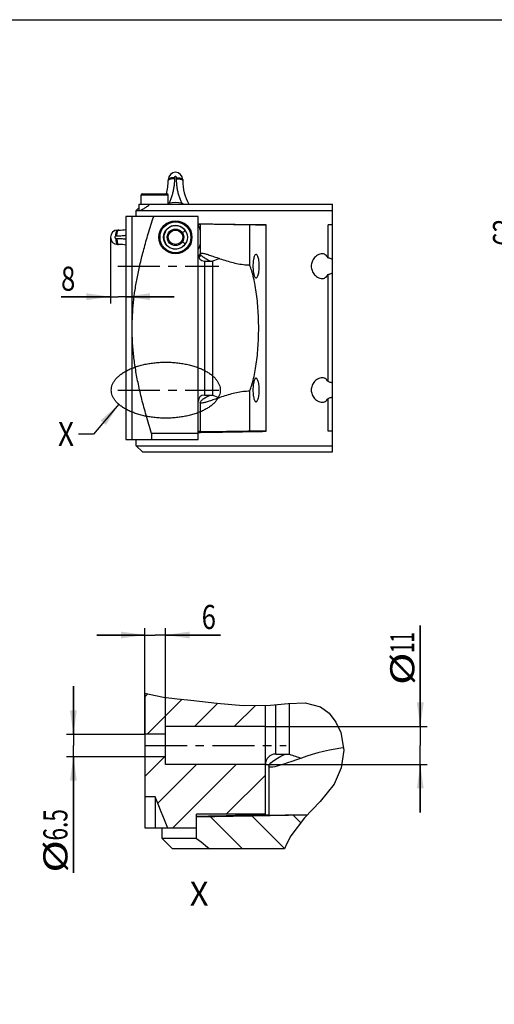
# Model space of a CAD drawing. Units: millimetres. Extents: x 0 to 297, y -76 to 210.
# Drawn here: x 130 to 199, y 67 to 210 of the extents above; entities that cross this region are included whole.
import ezdxf

# ---------------------------------------------------------------- set-up
doc = ezdxf.new("R2010")
doc.units = ezdxf.units.MM
doc.header["$LTSCALE"] = 16.335
doc.linetypes.add('CENTER', pattern=[0.6, 0.375, -0.075, 0.075, -0.075])
doc.layers.get('0').update_dxf_attribs({"linetype": 'CONTINUOUS'})
doc.layers.add('DEFAULT_1', color=7, linetype='CENTER')
doc.layers.add('ZEICH_ELEMENTE', color=7, linetype='CONTINUOUS')
doc.styles.get("Standard").update_dxf_attribs({"font": 'txt', "width": 0.8})
doc.dimstyles.new('DIMSTYLE_1', dxfattribs={"dimtxt": 3.5, "dimasz": 3.5, "dimexe": 0.18, "dimexo": 0.0625, "dimgap": 0.09, "dimtad": 1, "dimdec": 3, "dimlfac": 3.333333, "dimdsep": 46, "dimtxsty": 'Standard', "dimblk": '_FILLED', "dimblk1": '_FILLED', "dimblk2": '_FILLED', "dimcen": 0.09, "dimclrt": 4, "dimadec": 0, "dimazin": 0, "dimtfac": 1, "dimtdec": 3, "dimtofl": 0, "dimtmove": 0, "dimatfit": 3, "dimldrblk": '_FILLED', "dimfxl": 0, "dimtolj": 1, "dimarcsym": 0})
doc.dimstyles.new('DIMSTYLE_2', dxfattribs={"dimtxt": 3.5, "dimasz": 3.5, "dimexe": 0.18, "dimexo": 0.0625, "dimgap": 0.09, "dimtad": 1, "dimdec": 0, "dimlfac": 3.333333, "dimdsep": 46, "dimtxsty": 'Standard', "dimblk": '_FILLED', "dimblk1": '_FILLED', "dimblk2": '_FILLED', "dimcen": 0.09, "dimclrt": 4, "dimadec": 0, "dimazin": 0, "dimtfac": 1, "dimtdec": 0, "dimtofl": 0, "dimtmove": 0, "dimatfit": 3, "dimldrblk": '_FILLED', "dimfxl": 0, "dimtolj": 1, "dimarcsym": 0})
doc.dimstyles.new('DIMSTYLE_3', dxfattribs={"dimtxt": 3.5, "dimasz": 3.5, "dimexe": 0.18, "dimexo": 0.0625, "dimgap": 0.09, "dimtad": 1, "dimdec": 3, "dimlfac": 2, "dimdsep": 46, "dimtxsty": 'Standard', "dimblk": '_FILLED', "dimblk1": '_FILLED', "dimblk2": '_FILLED', "dimcen": 0.09, "dimclrt": 4, "dimadec": 0, "dimazin": 0, "dimtfac": 1, "dimtdec": 3, "dimtofl": 0, "dimtmove": 0, "dimatfit": 3, "dimldrblk": '_FILLED', "dimfxl": 0, "dimtolj": 1, "dimarcsym": 0})
doc.dimstyles.new('DIMSTYLE_4', dxfattribs={"dimtxt": 3.5, "dimasz": 3.5, "dimexe": 0.18, "dimexo": 0.0625, "dimgap": 0.09, "dimtad": 1, "dimlfac": 3.333333, "dimdsep": 46, "dimtxsty": 'Standard', "dimblk": '_FILLED', "dimblk1": '_FILLED', "dimblk2": '_FILLED', "dimcen": 0.09, "dimclrt": 4, "dimadec": 0, "dimazin": 0, "dimtp": 0.5, "dimtm": 0.5, "dimtfac": 1, "dimtofl": 0, "dimtmove": 0, "dimatfit": 3, "dimldrblk": '_FILLED', "dimfxl": 0, "dimtolj": 1, "dimarcsym": 0})

# ---------------------------------------------------------------- blocks, each defined once
blk = doc.blocks.new('_FILLED')
at = {"color": 0, "linetype": 'ByBlock'}
blk.add_solid([(0, 0), (-1, 0.143), (-1, -0.143)], dxfattribs=at)
blk = doc.blocks.new('*D')
at = {"color": 2}
for p, q in [((112.69, 187.82), (112.69, 197.93)), ((112.69, 197.93), (112.69, 185.49)), ((68.2, 178.82), (68.2, 196.82)), ((79.58, 182.27), (79.58, 196.82)), ((68.2, 195.82), (61.2, 195.82)), ((61.2, 195.82), (73.89, 195.82)), ((86.58, 195.82), (73.89, 195.82)), ((79.58, 195.82), (86.58, 195.82)), ((91.04, 187.82), (113.69, 187.82)), ((212.29, 187.82), (202.34, 187.82)), ((203.34, 187.82), (203.34, 178.37)), ((112.69, 176.17), (112.69, 185.49)), ((59.14, 183.17), (20.16, 183.17)), ((21.16, 183.17), (21.16, 165.17)), ((68.63, 183.17), (113.69, 183.17)), ((112.69, 183.17), (112.69, 176.17)), ((104.26, 171.92), (104.26, 178.92)), ((104.26, 178.92), (104.26, 165.17)), ((143.37, 178.37), (143.37, 168.73)), ((203.34, 168.92), (203.34, 178.37)), ((59.05, 176.72), (28.16, 176.72)), ((29.16, 176.72), (29.16, 165.17)), ((145.62, 176.62), (145.62, 168.73)), ((64.45, 175.07), (36.16, 175.07)), ((37.16, 175.07), (37.16, 165.17)), ((57.55, 175.22), (57.55, 128.17)), ((78.85, 175.22), (78.85, 128.17)), ((68.2, 171.92), (105.26, 171.92)), ((143.37, 169.73), (136.18, 169.73)), ((136.18, 169.73), (144.49, 169.73)), ((152.62, 169.73), (144.49, 169.73)), ((145.62, 169.73), (152.62, 169.73)), ((212, 168.92), (202.34, 168.92)), ((21.16, 147.17), (21.16, 165.17)), ((29.16, 153.62), (29.16, 165.17)), ((37.16, 155.27), (37.16, 165.17)), ((104.26, 151.42), (104.26, 165.17)), ((68.2, 158.42), (105.26, 158.42)), ((104.26, 158.42), (104.26, 151.42)), ((64.45, 155.27), (36.16, 155.27)), ((59.05, 153.62), (28.16, 153.62)), ((59.2, 152.42), (59.2, 136.17)), ((77.2, 152.42), (77.2, 136.17)), ((229.75, 152.19), (229.75, 136.17)), ((247.75, 152.19), (247.75, 136.17)), ((50.48, 147.17), (20.16, 147.17)), ((59.2, 137.17), (68.2, 137.17)), ((77.2, 137.17), (68.2, 137.17)), ((229.75, 137.17), (238.75, 137.17)), ((247.75, 137.17), (238.75, 137.17)), ((57.55, 129.17), (68.2, 129.17)), ((78.85, 129.17), (68.2, 129.17)), ((230.22, 109.84), (230.22, 125.04)), ((248.22, 109.92), (248.22, 125.04)), ((230.22, 124.04), (239.22, 124.04)), ((248.22, 124.04), (239.22, 124.04)), ((188.4, 107.24), (188.4, 121.95)), ((188.4, 121.95), (188.4, 104.49)), ((148.38, 120.55), (141.38, 120.55)), ((141.38, 120.55), (149.88, 120.55)), ((148.38, 106.11), (148.38, 121.55)), ((159.37, 120.55), (149.88, 120.55)), ((151.38, 106.11), (151.38, 121.55)), ((151.38, 120.55), (159.37, 120.55)), ((137.98, 106.11), (137.98, 113.11)), ((137.98, 113.11), (137.98, 104.49)), ((48.33, 97.42), (48.33, 111.57)), ((48.33, 110.57), (64.53, 110.57)), ((80.73, 110.57), (64.53, 110.57)), ((80.73, 110.57), (73.73, 110.57)), ((73.73, 110.57), (87.06, 110.57)), ((80.73, 97.42), (80.73, 111.57)), ((80.73, 97.42), (80.73, 111.57)), ((100.39, 110.57), (87.06, 110.57)), ((93.39, 91.12), (93.39, 111.57)), ((93.39, 110.57), (100.39, 110.57)), ((236.52, 107.9), (262.61, 107.9)), ((261.61, 107.9), (261.61, 98)), ((148.38, 106.11), (136.98, 106.11)), ((165.88, 107.24), (189.4, 107.24)), ((137.98, 86), (137.98, 104.49)), ((188.4, 94.74), (188.4, 104.49)), ((148.38, 102.86), (136.98, 102.86)), ((137.98, 102.86), (137.98, 86)), ((165.88, 101.74), (189.4, 101.74)), ((188.4, 101.74), (188.4, 94.74)), ((48.33, 98.32), (21.35, 98.32)), ((22.35, 98.32), (22.35, 83.32)), ((232.47, 98), (232.47, 67.88)), ((245.97, 98), (245.97, 67.88)), ((261.61, 88.1), (261.61, 98)), ((235.94, 88.1), (262.61, 88.1)), ((22.35, 68.32), (22.35, 83.32)), ((52.98, 72.9), (38.28, 81.38)), ((232.47, 68.88), (225.47, 68.88)), ((225.47, 68.88), (239.22, 68.88)), ((252.97, 68.88), (239.22, 68.88)), ((245.97, 68.88), (252.97, 68.88)), ((58, 68.32), (21.35, 68.32)), ((60.47, 68.32), (34.78, 68.32)), ((79.53, 68.32), (79.53, 51.63)), ((64.53, 58.59), (64.53, 51.63)), ((64.53, 52.63), (72.03, 52.63)), ((79.53, 52.63), (72.03, 52.63)), ((48.38, -35.71), (48.38, -21.56)), ((48.38, -22.56), (64.58, -22.56)), ((80.78, -22.56), (64.58, -22.56)), ((80.78, -22.56), (73.78, -22.56)), ((73.78, -22.56), (87.11, -22.56)), ((80.78, -35.71), (80.78, -21.56)), ((80.78, -35.71), (80.78, -21.56)), ((100.44, -22.56), (87.11, -22.56)), ((93.44, -42.01), (93.44, -21.56)), ((93.44, -22.56), (100.44, -22.56)), ((48.38, -34.81), (36.16, -34.81)), ((37.16, -34.81), (37.16, -49.82)), ((37.16, -64.82), (37.16, -49.82)), ((58.05, -64.82), (36.16, -64.82)), ((79.58, -64.82), (79.58, -76.27)), ((64.58, -69.43), (64.58, -76.27)), ((64.58, -75.27), (72.08, -75.27)), ((79.58, -75.27), (72.08, -75.27))]:
    blk.add_line(p, q, dxfattribs=at)
for start, end in [(134.042, 150), (180, 195.958)]:
    blk.add_arc((60.91, 68.32), 25.13, start, end, dxfattribs=at)
for points in [[(40.68, 84.07), (39.14, 80.88), (41.51, 83.51)], [(36.52, 64.86), (35.78, 68.32), (35.52, 64.79)]]:
    blk.add_solid(points, dxfattribs=at)
at = {"color": 2, "xscale": 3.5, "yscale": 3.5, "zscale": 3.5}
for p in [(68.2, 195.82), (143.37, 169.73), (77.2, 137.17), (247.75, 137.17), (78.85, 129.17), (248.22, 124.04), (148.38, 120.55), (80.73, 110.57), (80.73, 110.57), (232.47, 68.88), (79.53, 52.63), (80.78, -22.56), (80.78, -22.56), (79.58, -75.27)]:
    blk.add_blockref('_FILLED', p, dxfattribs=at)
for p, rotation in [((79.58, 195.82), 180), ((112.69, 187.82), 270), ((203.34, 187.82), 90), ((21.16, 183.17), 90), ((112.69, 183.17), 90), ((29.16, 176.72), 90), ((37.16, 175.07), 90), ((104.26, 171.92), 270), ((203.34, 168.92), 270), ((145.62, 169.73), 180), ((37.16, 155.27), 270), ((104.26, 158.42), 90), ((29.16, 153.62), 270), ((21.16, 147.17), 270), ((59.2, 137.17), 180), ((229.75, 137.17), 180), ((57.55, 129.17), 180), ((230.22, 124.04), 180), ((151.38, 120.55), 180), ((48.33, 110.57), 180), ((93.39, 110.57), 180), ((188.4, 107.24), 270), ((137.98, 106.11), 270), ((261.61, 107.9), 90), ((137.98, 102.86), 90), ((188.4, 101.74), 90), ((22.35, 98.32), 90), ((261.61, 88.1), 270), ((22.35, 68.32), 270), ((245.97, 68.88), 180), ((64.53, 52.63), 180), ((48.38, -22.56), 180), ((93.44, -22.56), 180), ((37.16, -34.81), 90), ((37.16, -64.82), 270), ((64.58, -75.27), 180)]:
    blk.add_blockref('_FILLED', p, dxfattribs=dict(at, rotation=rotation))
at = {"color": 4}
for s, width, p in [('38', 0.75, (71.15, 196.69)), ('8', 0.785714, (136.18, 170.6)), ('60', 0.785714, (67.85, 138.04)), ('60', 0.785714, (238.4, 138.04)), ('71', 0.678571, (65.82, 130.04)), ('60', 0.785714, (239.63, 124.91)), ('6', 0.785714, (156.62, 121.42)), ('108', 0.714286, (64.65, 111.45)), ('44', 0.785714, (85.21, 111.45)), ('%%c', 1.333333, (234.62, 69.75)), ('45', 0.75, (239.29, 69.75)), ('50', 0.75, (69.99, 53.5)), ('108', 0.714286, (63.23, -21.69)), ('44', 0.785714, (84.52, -21.69)), ('50', 0.75, (69.8, -74.39))]:
    blk.add_text(s, height=3.5, dxfattribs=dict(at, width=width)).set_placement(p)
for s, rotation, width, p in [('16', 90, 0.678571, (111.81, 193.18)), ('63', 90, 0.75, (202.47, 177.08)), ('45', 90, 0.75, (103.39, 165.3)), ('120', 90, 0.714286, (20.28, 161.42)), ('77', 90, 0.785714, (28.28, 162.42)), ('66', 90, 0.785714, (36.28, 162.42)), ('%%c', 90, 1.333333, (103.39, 160.63)), ('11', 90, 0.571429, (187.53, 117.95)), ('%%c', 90, 1.333333, (187.53, 113.28)), ('66', 90, 0.785714, (260.73, 95.64)), ('6.5', 90, 0.690476, (137.11, 90.67)), ('%%c', 90, 1.333333, (137.11, 86)), ('0%%176-', 71.2521, 0.766667, (29.63, 70.68)), ('100', 90, 0.714286, (21.48, 79.64)), ('30%%d', 71.2521, 0.722222, (32.21, 78.3)), ('100', 90, 0.714286, (36.28, -52.9))]:
    blk.add_text(s, height=3.5, rotation=rotation, dxfattribs=dict(at, width=width)).set_placement(p)

msp = doc.modelspace()

# ---------------------------------------------------------------- linework, layer by layer
at = {"color": 7}
for p, q in [((0, 210), (297, 210)), ((151.76543, 186.76807), (151.76543, 186.61807)), ((153.86543, 186.76807), (153.86543, 186.61807)), ((147.99988, 184.66807), (151.59988, 184.66807)), ((147.84988, 183.16807), (147.84988, 184.51807)), ((151.74988, 183.16807), (151.74988, 184.51807)), ((147.11543, 182.26807), (147.54988, 182.70251)), ((147.11543, 181.36807), (147.11543, 182.26807)), ((147.11543, 182.26807), (175.61981, 182.26807)), ((147.54988, 182.34137), (147.54988, 183.16807)), ((147.54997, 183.16807), (175.61981, 183.16807)), ((175.61981, 147.16807), (175.61981, 183.16807)), ((156.11543, 181.36807), (145.61543, 181.36807)), ((145.61543, 181.36799), (145.61543, 148.96814)), ((146.51543, 148.96807), (146.51543, 181.36807)), ((156.11543, 148.96807), (156.11543, 181.36807)), ((144.56543, 179.41807), (144.41543, 179.41807)), ((153.79945, 179.05088), (154.08624, 179.21646)), ((156.41543, 180.26404), (156.41543, 175.95367)), ((163.5907, 180.16807), (163.5907, 174.3414)), ((165.99772, 180.16807), (163.5907, 180.16807)), ((165.99772, 150.16807), (165.99772, 180.16807)), ((175.61981, 180.16807), (175.00189, 180.16807)), ((175.00189, 175.38469), (175.00189, 180.16807)), ((154.08624, 177.51967), (153.79945, 177.68525)), ((144.56543, 177.31807), (144.41543, 177.31807)), ((157.01543, 174.91807), (158.21832, 174.91807)), ((158.21832, 174.91807), (158.21832, 155.41807)), ((175.00189, 157.38469), (175.00189, 172.95144)), ((157.01543, 155.41807), (158.21832, 155.41807)), ((163.5907, 155.99474), (163.5907, 150.16807)), ((175.00189, 150.16807), (175.00189, 154.95144)), ((156.41543, 154.38247), (156.41543, 150.07209)), ((145.61543, 148.96807), (156.11543, 148.96807)), ((147.11543, 148.06807), (147.11543, 148.96807)), ((156.11543, 149.86807), (149.3526, 149.86807)), ((165.99772, 150.16807), (163.5907, 150.16807)), ((175.61981, 150.16807), (175.00189, 150.16807)), ((148.01543, 147.16807), (147.11543, 148.06807)), ((147.11543, 148.06807), (175.61981, 148.06807)), ((148.01562, 147.16807), (175.61981, 147.16807)), ((148.38452, 92.48771), (148.38452, 112.11519)), ((169.38933, 103.23752), (169.38933, 110.62136)), ((165.88452, 94.42239), (165.88452, 109.99739)), ((151.38452, 106.11252), (148.38452, 106.11252)), ((151.38452, 101.73752), (151.38452, 107.23752)), ((165.88452, 107.23752), (151.38452, 107.23752)), ((167.38452, 103.23752), (169.38933, 103.23752)), ((151.38452, 102.86252), (148.38452, 102.86252)), ((165.88452, 101.73752), (151.38452, 101.73752)), ((166.38452, 101.51152), (166.38452, 94.32756)), ((149.88452, 97.03758), (148.38452, 97.03758)), ((149.88452, 97.03758), (149.88452, 92.48752)), ((165.88452, 94.48752), (155.88452, 94.48752)), ((155.88452, 90.98752), (155.88452, 94.48752)), ((171.93013, 94.35308), (155.88452, 94.08255)), ((164.54477, 94.39698), (166.38258, 94.43174)), ((155.88452, 92.48752), (148.38452, 92.48752)), ((150.88452, 90.98752), (150.88452, 92.48752)), ((152.38452, 89.48752), (150.88452, 90.98752)), ((155.88452, 90.98752), (150.88452, 90.98752)), ((168.64151, 89.48752), (152.38483, 89.48752))]:
    msp.add_line(p, q, dxfattribs=at)
at = {"color": 9}
for p, q in [((152.66064, 187.03631), (152.66066, 186.88074)), ((152.97021, 186.88074), (152.97022, 187.03631)), ((147.84988, 184.51807), (151.74988, 184.51807)), ((151.91327, 183.16807), (151.88207, 183.33406)), ((153.7176, 183.16807), (153.7488, 183.33406)), ((144.30276, 178.52284), (144.14719, 178.52286)), ((144.14719, 178.21328), (144.30276, 178.21329)), ((157.01543, 174.91807), (157.01543, 155.41807)), ((167.38452, 103.23752), (167.38452, 110.42358))]:
    msp.add_line(p, q, dxfattribs=at)
at = {"color": 2}
for p, q in [((148.38452, 112.11519), (149.00915, 111.94487)), ((148.79244, 112.00396), (148.38452, 111.59605)), ((149.00915, 111.94487), (151.07846, 111.51398)), ((153.77005, 111.20246), (148.68011, 106.11252)), ((151.07846, 111.51398), (153.07815, 111.26754)), ((153.07815, 111.26754), (155.04634, 111.08242)), ((155.04634, 111.08242), (158.80726, 110.64974)), ((158.98069, 110.63398), (155.58423, 107.23752)), ((158.80726, 110.64974), (162.64884, 110.3008)), ((164.44576, 110.31994), (161.36335, 107.23752)), ((162.64884, 110.3008), (166.62788, 110.34317)), ((166.62788, 110.34317), (169.18813, 110.61526)), ((169.18813, 110.61526), (171.66458, 110.69031)), ((171.66458, 110.69031), (173.89714, 110.09675)), ((173.89714, 110.09675), (175.1397, 109.17121)), ((175.1397, 109.17121), (176.14681, 107.89504)), ((176.14681, 107.89504), (176.85413, 106.40052)), ((176.85413, 106.40052), (177.26928, 103.82855)), ((177.26928, 103.82855), (176.89321, 101.25145)), ((151.20923, 102.86252), (148.38452, 100.03781)), ((155.86335, 101.73752), (150.24367, 96.11784)), ((161.64247, 101.73752), (152.39247, 92.48752)), ((165.88452, 100.20045), (160.17159, 94.48752)), ((176.89321, 101.25145), (175.86847, 98.88484)), ((175.86847, 98.88484), (173.85874, 96.32846)), ((173.85874, 96.32846), (171.57407, 93.98838)), ((157.91504, 94.11678), (162.54431, 89.48752)), ((163.94256, 94.21841), (168.65203, 89.50895)), ((171.57407, 93.98838), (169.58487, 91.36915)), ((169.97009, 94.32004), (171.02487, 93.26525)), ((169.01565, 90.24963), (168.64151, 89.48752)), ((169.58487, 91.36915), (169.01565, 90.24963))]:
    msp.add_line(p, q, dxfattribs=at)
at = {"color": 7}
for points in [[(165.88452, 109.99739), (165.89304, 110.28081), (165.89703, 110.33539)], [(166.38452, 101.49437), (166.4134, 101.6094), (166.51436, 101.76914), (166.68948, 101.95889), (166.94109, 102.17726), (167.26732, 102.41508), (167.66318, 102.66532), (168.12639, 102.92006), (168.65464, 103.17229), (168.81364, 103.23752)], [(177.22093, 104.12811), (176.82957, 104.09055), (176.01774, 103.97366), (175.18674, 103.8194), (174.35426, 103.62969), (173.52478, 103.41235), (172.70494, 103.17239), (171.90751, 102.92016), (171.14495, 102.66539), (170.42151, 102.41511), (169.74121, 102.17725), (169.11513, 101.95885), (168.55228, 101.76912), (168.05241, 101.6094), (167.61651, 101.48397), (167.24686, 101.39326), (166.94538, 101.3395), (166.73065, 101.3219)], [(166.73065, 101.3219), (166.70841, 101.3217), (166.53524, 101.33948), (166.42669, 101.39323), (166.38452, 101.49437)], [(151.69701, 92.48752), (151.21173, 93.68452), (150.74789, 94.84186), (150.30548, 95.95954), (149.88452, 97.03758)], [(155.88452, 94.21797), (156.46927, 94.23132), (157.61382, 94.25656), (158.84754, 94.28293), (160.16381, 94.31028), (161.55682, 94.3385), (163.01924, 94.36745), (164.54477, 94.39698)], [(171.95866, 94.3823), (171.51752, 94.37578), (170.75925, 94.36497), (170.04442, 94.3552), (169.3769, 94.34654), (168.7645, 94.33906), (168.21587, 94.33289), (167.73236, 94.32804), (167.31666, 94.32453), (166.97341, 94.3224), (166.70817, 94.3217), (166.5209, 94.3224), (166.41325, 94.32453), (166.38462, 94.32735)], [(155.88452, 90.98752), (156.21093, 90.72716), (156.5341, 90.47096), (156.85399, 90.21892), (157.17067, 89.97102), (157.48416, 89.72721), (157.79447, 89.48752)]]:
    msp.add_lwpolyline(points, dxfattribs=at)
for radius in [2.4, 2.25, 1.725, 1.2, 1.05]:
    msp.add_circle((152.81543, 178.36807), radius, dxfattribs=at)
for centre, radius, start, end in [((152.81543, 186.76807), 1.05, 0, 180), ((144.56543, 186.61807), 7.2, 344.2810697, 360), ((161.06543, 186.61807), 7.2, 180, 208.6368313), ((147.99988, 184.51807), 0.15, 90, 180), ((151.59988, 184.51807), 0.15, 0, 90), ((144.41543, 178.36807), 1.05, 90, 270), ((144.56543, 186.61807), 7.2, 270, 278.4000682), ((152.81543, 178.36807), 1.695, 39.2868234, 320.7131766), ((152.81543, 178.36807), 1.215, 325.3049295, 34.6950705), ((154.01124, 179.34637), 0.15, 300, 39.2868234), ((152.81543, 178.36807), 3.75, 16.114058, 28.2873053), ((154.01124, 177.38977), 0.15, 320.7131766, 60), ((144.56543, 170.11807), 7.2, 81.5999303, 90), ((152.81543, 178.36807), 3.75, 331.7126947, 343.885942), ((157.01543, 175.81807), 0.9, 180.0000164, 270), ((161.06543, 170.11807), 7.2, 128.7780069, 132.4592987), ((162.11543, 165.16807), 10.5, 105.7886597, 111.7867893), ((157.01543, 154.51807), 0.9, 90, 179.9999836), ((162.11543, 165.16807), 10.5, 248.2132107, 254.2113621), ((167.38452, 101.73752), 1.5, 90, 180), ((175.88452, 119.48752), 17.5, 248.2132107, 254.2113621)]:
    msp.add_arc(centre, radius, start, end, dxfattribs=at)
at = {"color": 9}
msp.add_arc((152.81543, 178.36807), 5.05295, 79.35539, 100.6446117, dxfattribs=at)
for points, start_tangent, end_tangent in [([(152.66064, 187.03631), (152.42864, 187.02686), (152.21267, 186.99989), (152.02735, 186.95724), (151.88521, 186.90178), (151.79589, 186.83726), (151.76543, 186.76807)], (-0.978365975, -0.00155196), (0, -0.978367206)), ([(151.83304, 186.7189), (151.79589, 186.68583), (151.76543, 186.61807)], (-0.101092343, -0.071454146), (-0.000000042, -0.123537839)), ([(152.66066, 186.88074), (152.42865, 186.87149), (152.21268, 186.84509), (152.02735, 186.80332), (151.88521, 186.749), (151.83304, 186.7189)], (-0.852066926, -0.001319668), (-0.697256368, -0.492835136)), ([(152.66066, 186.88074), (152.65044, 186.46465), (152.61622, 186.0146), (152.54942, 185.51327), (152.43766, 184.95092), (152.28043, 184.37244), (152.09077, 183.82721), (151.88207, 183.33406)], (0.000325731, -3.658910329), (-1.531785268, -3.322838966)), ([(152.81543, 187.19186), (152.78518, 187.18886), (152.75614, 187.18), (152.72942, 187.16563), (152.70598, 187.14631), (152.68672, 187.12273), (152.67241, 187.0958), (152.6636, 187.06658), (152.66064, 187.03631)], (-0.243357527, 0.000005783), (-0.000020862, -0.243357526)), ([(152.97022, 187.03631), (152.96637, 187.07082), (152.95493, 187.10373), (152.93649, 187.13325), (152.91199, 187.15789), (152.88266, 187.17642), (152.84994, 187.18795), (152.81543, 187.19186)], (-0.000020367, 0.243237712), (-0.243237712, -0.000009233)), ([(153.7488, 183.33406), (153.54075, 183.8255), (153.35119, 184.37001), (153.19359, 184.94929), (153.08147, 185.51308), (153.01458, 186.01516), (152.9804, 186.46517), (152.97021, 186.88074)], (-1.531786558, 3.322838048), (0.000325587, 3.658910036)), ([(152.97021, 186.88074), (153.20221, 186.87149), (153.41819, 186.84509), (153.60351, 186.80332), (153.74565, 186.749), (153.79783, 186.7189)], (0.852066776, -0.001319719), (0.69725618, -0.492835146)), ([(152.97022, 187.03631), (153.20222, 187.02686), (153.41819, 186.99989), (153.60352, 186.95724), (153.74565, 186.90178), (153.83497, 186.83726), (153.86543, 186.76807)], (0.978362068, -0.001552289), (-0.000000082, -0.9783633)), ([(153.79783, 186.7189), (153.83497, 186.68583), (153.86543, 186.61807)], (0.101092328, -0.071454157), (0, -0.123537833)), ([(151.74985, 183.25746), (151.80426, 183.28976), (151.88207, 183.33406)], (0.130833553, 0.078966074), (0.133619197, 0.074149256)), ([(153.7488, 183.33406), (153.82657, 183.28979), (153.90771, 183.24122), (153.9925, 183.18794), (154.02306, 183.16812)], (0.280351423, -0.155581119), (0.268339734, -0.175499303)), ([(144.14719, 178.52286), (144.15664, 178.75486), (144.18361, 178.97083), (144.22626, 179.15615), (144.28172, 179.29828), (144.34624, 179.3876), (144.41543, 179.41806)], (0.001552282, 0.97836178), (0.978363011, -0.000000088)), ([(144.30276, 178.52284), (144.31201, 178.75485), (144.33841, 178.97082), (144.38018, 179.15615), (144.43449, 179.29829), (144.4646, 179.35046)], (0.001319719, 0.852066776), (0.492835146, 0.69725618)), ([(144.4646, 179.35046), (144.49767, 179.38761), (144.56543, 179.41807)], (0.071454157, 0.101092328), (0.123537833, 0)), ([(144.14719, 178.52286), (144.11269, 178.519), (144.07979, 178.50757), (144.05027, 178.48914), (144.02562, 178.46464), (144.00707, 178.43528), (143.99555, 178.40255), (143.99164, 178.36809), (143.99554, 178.33362), (144.00705, 178.30089), (144.0256, 178.27152), (144.05025, 178.24701), (144.07976, 178.22857), (144.11266, 178.21714), (144.14719, 178.21328)], (-0.486476501, -0.000049543), (0.4864765, -0.00005677)), ([(144.14719, 178.21328), (144.15664, 177.98128), (144.18361, 177.7653), (144.22626, 177.57998), (144.28172, 177.43785), (144.34624, 177.34853), (144.41543, 177.31807)], (0.00155196, -0.978365975), (0.978367206, 0)), ([(145.61569, 178.62533), (145.06831, 178.55753), (144.30276, 178.52284)], (-1.302176967, -0.204562734), (-1.317840356, 0.000092517)), ([(144.30276, 178.21329), (145.06831, 178.1786), (145.61569, 178.11081)], (1.317840366, 0.000091681), (1.302176956, -0.204563026)), ([(144.30276, 178.21329), (144.31201, 177.98129), (144.33841, 177.76531), (144.38018, 177.57998), (144.43449, 177.43785), (144.4646, 177.38567)], (0.001319429, -0.852067393), (0.49283471, -0.697257219)), ([(144.4646, 177.38567), (144.49767, 177.34853), (144.56543, 177.31807)], (0.071454154, -0.101092565), (0.123538027, -0.000000201)), ([(156.38985, 175.89506), (156.3592, 175.84662), (156.30109, 175.75856), (156.24674, 175.68039), (156.19567, 175.61046), (156.1553, 175.5575)], (-0.217601514, -0.348936053), (-0.252356552, -0.324682996)), ([(156.4884, 175.80692), (156.42768, 175.74309), (156.35045, 175.66242), (156.27941, 175.5887), (156.21528, 175.52254), (156.18119, 175.48754)], (-0.304964478, -0.321521425), (-0.30939846, -0.317256673)), ([(156.4203, 175.94462), (156.38985, 175.89506)], (-0.030130635, -0.049764212), (-0.030783407, -0.049362895))]:
    msp.add_spline(points, degree=3, dxfattribs=dict(at, start_tangent=start_tangent, end_tangent=end_tangent))
at = {"color": 7}
for points, start_tangent, end_tangent in [([(147.54808, 182.33286), (147.55721, 182.29935), (147.62655, 182.26807)], (-0.000340625, -0.113566668), (0.113258122, 0)), ([(147.62655, 182.26807), (147.7697, 182.30036), (147.98581, 182.3989), (148.27889, 182.57006), (148.65293, 182.82331), (149.10742, 183.16807)], (1.745832422, 0), (1.364768101, 1.088732692)), ([(146.51543, 165.16807), (146.56488, 167.02469), (146.71107, 168.87874), (146.94942, 170.73769), (147.27672, 172.622), (147.69481, 174.56714), (148.21375, 176.62526), (148.85392, 178.86595), (149.64448, 181.36807)], (0, 16.570261099), (5.18890457, 15.736861894)), ([(156.11543, 180.33133), (157.54999, 180.30959), (159.63026, 180.2768), (161.76117, 180.24179), (163.8993, 180.20528), (165.99772, 180.16807)], (9.882410223, -0.147150562), (9.882006359, -0.178575889)), ([(156.41427, 180.20151), (156.21353, 180.20528), (156.11543, 180.20712)], (-0.298844002, 0.005593459), (-0.298829723, 0.00562741)), ([(163.5907, 180.16807), (162.55402, 180.18635), (161.50131, 180.20402), (160.47171, 180.22044), (159.49523, 180.23511), (158.61137, 180.24746), (157.84342, 180.25714), (157.22414, 180.26376), (156.76877, 180.26714), (156.49726, 180.26714), (156.41613, 180.26376), (156.41584, 180.26363)], (-7.176571093, 0.129686474), (-0.584686553, -0.386332557)), ([(156.4237, 175.96374), (156.44072, 176.02463), (156.60969, 176.06756), (156.6231, 176.06718)], (0.0070969, 0.267179785), (0.282189343, -0.009393835)), ([(156.6231, 176.06718), (156.93269, 176.02465), (157.4159, 175.89502), (158.05346, 175.68539), (158.83714, 175.41169), (159.72851, 175.10872), (160.69858, 174.81345), (161.6956, 174.56919), (162.68159, 174.40636), (163.5907, 174.3414)], (8.059446432, -0.268291884), (7.206581008, -0.153321712)), ([(157.87223, 174.91646), (157.46042, 175.10861), (156.94508, 175.41156), (156.59841, 175.68525), (156.43277, 175.89493), (156.4237, 175.96374)], (-1.67727987, 0.716240476), (0.051304039, 1.931463226)), ([(164.527, 175.87107), (164.47223, 175.86112), (164.3632, 175.75908), (164.26549, 175.56437), (164.18321, 175.28771), (164.12185, 174.95022), (164.08374, 174.5685), (164.07097, 174.16807)], (-1.896361929, -0.011972987), (0, -1.837894674)), ([(164.98512, 174.16807), (164.97234, 174.56852), (164.93423, 174.95028), (164.87287, 175.28775), (164.79058, 175.56442), (164.69287, 175.75911), (164.58384, 175.86113), (164.527, 175.87107)], (0, 1.839924872), (-1.898456712, -0.011986213)), ([(174.11589, 175.95749), (173.98353, 175.94799), (173.64084, 175.84948), (173.31828, 175.66046), (173.04151, 175.40805), (172.82462, 175.11835), (172.67104, 174.80877), (172.57949, 174.48678), (172.55006, 174.16807)], (-2.612469441, -0.021698156), (0, -2.599439461)), ([(175.00189, 175.38469), (174.82099, 175.64103), (174.58993, 175.83182), (174.3086, 175.93976), (174.11589, 175.95749)], (-0.535213416, 0.969886983), (-1.113313651, -0.009246751)), ([(175.61981, 175.16778), (175.4221, 175.24514), (175.21598, 175.31729), (175.00189, 175.38469)], (-0.605206647, 0.250860958), (-0.627701776, 0.187608065)), ([(163.5907, 155.99474), (163.89753, 156.84762), (164.17176, 157.85256), (164.40837, 158.99119), (164.60307, 160.24268), (164.75228, 161.58416), (164.8533, 162.99111), (164.90428, 164.43783), (164.90429, 165.89789), (164.85332, 167.34464), (164.75232, 168.75163), (164.60311, 170.09316), (164.40841, 171.34472), (164.17179, 172.48343), (163.89756, 173.48842), (163.5907, 174.3414)], (7.163996396, 17.199147603), (-7.163996396, 17.199147603)), ([(164.07097, 174.16807), (164.08374, 173.76764), (164.12185, 173.38592), (164.18321, 173.04843), (164.26549, 172.77177), (164.3632, 172.57705), (164.47223, 172.47502), (164.527, 172.46506)], (0, -1.83789462), (1.896361923, -0.011976815)), ([(164.527, 172.46506), (164.58384, 172.47501), (164.69287, 172.57703), (164.79058, 172.77171), (164.87287, 173.04838), (164.93423, 173.38585), (164.97234, 173.76762), (164.98512, 174.16807)], (1.898456819, -0.011990046), (0, 1.839924927)), ([(172.55006, 174.16807), (172.57949, 173.84935), (172.67102, 173.5274), (172.8246, 173.21782), (173.04148, 172.92811), (173.31824, 172.6757), (173.64075, 172.48669), (173.98342, 172.38815), (174.11588, 172.37865)], (0, -2.599435997), (2.612465501, -0.021711506)), ([(174.11588, 172.37865), (174.30853, 172.39636), (174.5899, 172.5043), (174.82098, 172.6951), (175.00189, 172.95144)], (1.113316565, -0.009252478), (0.535214911, 0.969889692)), ([(175.00189, 172.95144), (175.21598, 173.01884), (175.4221, 173.091), (175.61981, 173.16835)], (0.627701776, 0.187608065), (0.605206647, 0.250860958)), ([(149.3526, 149.86807), (148.5534, 152.49122), (147.92205, 154.83203), (147.42118, 157.00071), (147.03171, 159.0773), (146.74849, 161.11308), (146.57443, 163.13947), (146.51543, 165.16807)], (-4.763185249, 14.880148696), (0, 15.623916249)), ([(164.527, 157.87107), (164.47223, 157.86112), (164.3632, 157.75908), (164.26549, 157.56437), (164.18321, 157.28771), (164.12185, 156.95022), (164.08374, 156.5685), (164.07097, 156.16807)], (-1.896361929, -0.011972987), (0, -1.837894674)), ([(164.98512, 156.16807), (164.97234, 156.56852), (164.93423, 156.95028), (164.87287, 157.28775), (164.79058, 157.56442), (164.69287, 157.75911), (164.58384, 157.86113), (164.527, 157.87107)], (0, 1.839924872), (-1.898456712, -0.011986213)), ([(174.11589, 157.95749), (173.98353, 157.94799), (173.64084, 157.84948), (173.31828, 157.66046), (173.04151, 157.40805), (172.82462, 157.11835), (172.67104, 156.80877), (172.57949, 156.48678), (172.55006, 156.16807)], (-2.612469441, -0.021698156), (0, -2.599439461)), ([(175.00189, 157.38469), (174.82099, 157.64103), (174.58993, 157.83182), (174.3086, 157.93976), (174.11589, 157.95749)], (-0.535213416, 0.969886983), (-1.113313651, -0.009246751)), ([(164.07097, 156.16807), (164.08374, 155.76764), (164.12185, 155.38592), (164.18321, 155.04843), (164.26549, 154.77177), (164.3632, 154.57705), (164.47223, 154.47502), (164.527, 154.46506)], (0, -1.83789462), (1.896361923, -0.011976815)), ([(164.527, 154.46506), (164.58384, 154.47501), (164.69287, 154.57703), (164.79058, 154.77171), (164.87287, 155.04838), (164.93423, 155.38585), (164.97234, 155.76762), (164.98512, 156.16807)], (1.898456819, -0.011990046), (0, 1.839924927)), ([(172.55006, 156.16807), (172.57949, 155.84935), (172.67102, 155.5274), (172.8246, 155.21782), (173.04148, 154.92811), (173.31824, 154.6757), (173.64075, 154.48669), (173.98342, 154.38815), (174.11588, 154.37865)], (0, -2.599435997), (2.612465501, -0.021711506)), ([(175.61981, 157.16778), (175.4221, 157.24514), (175.21598, 157.31729), (175.00189, 157.38469)], (-0.605206647, 0.250860958), (-0.627701776, 0.187608065)), ([(156.4237, 154.3724), (156.43276, 154.4412), (156.59841, 154.65089), (156.94511, 154.9246), (157.46055, 155.22759), (157.87222, 155.41967)], (-0.05148259, 1.931505424), (1.677274503, 0.716238392)), ([(163.5907, 155.99474), (162.68246, 155.92988), (161.69677, 155.76719), (160.69959, 155.52297), (159.72923, 155.22765), (158.83763, 154.92462), (158.0538, 154.65087), (157.41617, 154.4412), (156.93284, 154.31151), (156.6231, 154.26896)], (-7.206572714, -0.153321535), (-8.060271595, -0.269156459)), ([(174.11588, 154.37865), (174.30853, 154.39636), (174.5899, 154.5043), (174.82098, 154.6951), (175.00189, 154.95144)], (1.113316565, -0.009252478), (0.535214911, 0.969889692)), ([(175.00189, 154.95144), (175.21598, 155.01884), (175.4221, 155.091), (175.61981, 155.16835)], (0.627701776, 0.187608065), (0.605206647, 0.250860958)), ([(156.6231, 154.26896), (156.60977, 154.26857), (156.44074, 154.31149), (156.4237, 154.3724)], (-0.282223569, -0.009424285), (-0.007121746, 0.26719114)), ([(149.3526, 149.86807), (149.34824, 149.575), (149.34816, 149.27404), (149.35243, 148.96807)], (-0.017079015, -0.899900298), (0.017041647, -0.899901006)), ([(156.1134, 150.00477), (157.54999, 150.02654), (159.63026, 150.05934), (161.76117, 150.09435), (163.8993, 150.13086), (165.99772, 150.16807)], (9.884441556, 0.147173175), (9.884038754, 0.178612615)), ([(156.41427, 150.13462), (156.21353, 150.13086), (156.11543, 150.12901)], (-0.298844002, -0.005593459), (-0.298829723, -0.00562741)), ([(163.5907, 150.16807), (162.55402, 150.14979), (161.50131, 150.13211), (160.47171, 150.1157), (159.49523, 150.10102), (158.61137, 150.08868), (157.84342, 150.07899), (157.22414, 150.07238), (156.76877, 150.069), (156.49726, 150.069), (156.41613, 150.07238), (156.41584, 150.0725)], (-7.176571093, -0.129686474), (-0.584686553, 0.386332557))]:
    msp.add_spline(points, degree=3, dxfattribs=dict(at, start_tangent=start_tangent, end_tangent=end_tangent))
at = {"layer": 'DEFAULT_1', "color": 2}
for p, q in [((144.41543, 174.16807), (159.11543, 174.16807)), ((144.41543, 156.16807), (159.11543, 156.16807)), ((148.38452, 104.48752), (168.88452, 104.48752))]:
    msp.add_line(p, q, dxfattribs=at)
at = {"layer": 'ZEICH_ELEMENTE', "color": 2}
for p, q in [((144.57213, 154.08774), (140.90617, 149.76597)), ((140.90617, 149.76597), (138.72773, 149.76597))]:
    msp.add_line(p, q, dxfattribs=at)
at = {"layer": 'ZEICH_ELEMENTE', "color": 2, "start_tangent": (0, 25.558450972), "end_tangent": (0, 25.558450972)}
msp.add_spline([(159.32979, 156.14557), (159.29164, 156.54428), (159.17755, 156.93915), (158.98862, 157.32638), (158.72667, 157.70224), (158.39423, 158.0631), (157.9945, 158.4055), (157.53131, 158.72613), (157.00915, 159.02191), (156.43303, 159.28999), (155.8085, 159.52779), (155.14158, 159.73301), (154.43869, 159.90369), (153.7066, 160.03817), (152.95236, 160.13517), (152.18324, 160.19374), (151.40663, 160.21333), (150.63003, 160.19374), (149.8609, 160.13517), (149.10666, 160.03817), (148.37457, 159.90369), (147.67169, 159.73301), (147.00477, 159.52779), (146.38024, 159.28999), (145.80412, 159.02191), (145.28195, 158.72613), (144.81877, 158.4055), (144.41904, 158.0631), (144.08659, 157.70224), (143.82465, 157.32638), (143.63572, 156.93915), (143.52163, 156.54428), (143.48348, 156.14557), (143.52163, 155.74686), (143.63572, 155.35199), (143.82465, 154.96477), (144.08659, 154.58891), (144.41904, 154.22805), (144.81877, 153.88565), (145.28195, 153.56502), (145.80412, 153.26924), (146.38024, 153.00116), (147.00477, 152.76336), (147.67169, 152.55813), (148.37457, 152.38746), (149.10666, 152.25297), (149.8609, 152.15598), (150.63003, 152.09741), (151.40663, 152.07782), (152.18324, 152.09741), (152.95236, 152.15598), (153.7066, 152.25297), (154.43869, 152.38746), (155.14158, 152.55813), (155.8085, 152.76336), (156.43303, 153.00116), (157.00915, 153.26924), (157.53131, 153.56502), (157.9945, 153.88565), (158.39423, 154.22805), (158.72667, 154.58891), (158.98862, 154.96477), (159.17755, 155.35199), (159.29164, 155.74686), (159.32979, 156.14557)], degree=3, dxfattribs=at)
at = {"layer": 'ZEICH_ELEMENTE', "color": 2}
msp.add_solid([(142.68937, 151.09522), (144.57213, 154.08774), (141.92677, 151.74209)], dxfattribs=at)

# ---------------------------------------------------------------- texts
at = {"layer": 'ZEICH_ELEMENTE', "color": 4, "width": 0.857143}
msp.add_text('X', height=3.5, dxfattribs=at).set_placement((135.72773, 148.01597))
at = {"layer": 'ZEICH_ELEMENTE', "color": 4, "insert": (154.88457, 84.70086), "char_height": 3.5, "width": 3, "attachment_point": 1}
msp.add_mtext('X\\P ', dxfattribs=at)

# ---------------------------------------------------------------- dimensions: what is measured, and where the dimension line sits
at = {"color": 2}
for base, p1, p2, dimstyle, middle in [((77.19575, 137.16807), (59.19575, 152.41807), (77.19575, 152.41807), 'DIMSTYLE_1', (70.602, 139.79307)), ((80.77727, -22.56355), (48.37727, -35.71355), (80.77727, -35.71355), 'DIMSTYLE_1', (66.98352, -19.93855)), ((247.74653, 137.16807), (229.74653, 152.19307), (247.74653, 152.19307), 'DIMSTYLE_1', (241.15278, 139.79307)), ((78.84575, 129.16807), (57.54575, 175.21807), (78.84575, 175.21807), 'DIMSTYLE_1', (68.19575, 131.79307)), ((79.57727, -75.26793), (64.57727, -69.43013), (79.57727, -64.81793), 'DIMSTYLE_1', (72.42693, -72.64293)), ((151.38452, 120.54739), (148.38452, 106.11252), (151.38452, 106.11252), 'DIMSTYLE_3', (157.9917, 123.17239)), ((248.22086, 124.03802), (230.22086, 109.83583), (248.22086, 109.91888), 'DIMSTYLE_1', (242.37764, 126.66302)), ((80.72703, 110.57288), (48.32703, 97.42288), (80.72703, 97.42288), 'DIMSTYLE_1', (68.39853, 113.19788)), ((79.52703, 52.62768), (64.52703, 58.59083), (79.52703, 68.3185), 'DIMSTYLE_1', (72.6107, 55.25268))]:
    dim = msp.add_linear_dim(base=base, p1=p1, p2=p2, dimstyle=dimstyle, dxfattribs=at)
    dim.commit()
    dim.dimension.update_dxf_attribs({"geometry": '*D', "text_midpoint": middle, "dimtype": 160})
for base, p1, p2, angle, dimstyle, middle in [((37.15927, 155.26807), (64.44575, 175.06807), (64.44575, 155.26807), 270, 'DIMSTYLE_1', (34.53427, 165.16807)), ((21.15927, 147.16807), (59.13653, 183.16807), (50.47727, 147.16807), 270, 'DIMSTYLE_1', (18.53427, 165.16807)), ((29.15927, 153.61807), (59.04575, 176.71807), (59.04575, 153.61807), 270, 'DIMSTYLE_1', (26.53427, 165.16807)), ((68.19575, 195.81807), (79.57727, 182.26807), (68.19575, 178.81807), 180, 'DIMSTYLE_2', (73.77289, 198.44307)), ((112.6850508858, 187.818067379), (68.6321091588, 183.168067379), (91.0385952004, 187.818067379), 90, 'DIMSTYLE_2', (110.0600508858, 195.5530573797)), ((143.3654325388, 169.7276019295), (145.6154325388, 176.6231972343), (143.3654325388, 178.368067379), 180, 'DIMSTYLE_2', (137.5592554364, 172.3526019295)), ((203.34319, 168.91807), (212.2852, 187.81807), (212.00308, 168.91807), 270, 'DIMSTYLE_1', (200.71819, 179.70301)), ((37.15927, -64.81793), (48.37727, -34.81355), (58.04797, -64.81793), 270, 'DIMSTYLE_2', (34.53427, -49.15267)), ((261.60928, 88.10244), (236.5208, 107.90244), (235.93546, 88.10244), 270, 'DIMSTYLE_1', (258.98428, 98.3927)), ((22.35228, 68.3185), (48.32703, 98.32288), (57.99773, 68.3185), 270, 'DIMSTYLE_2', (19.72728, 83.38942))]:
    dim = msp.add_linear_dim(base=base, p1=p1, p2=p2, angle=angle, dimstyle=dimstyle, dxfattribs=at)
    dim.commit()
    dim.dimension.update_dxf_attribs({"geometry": '*D', "text_midpoint": middle, "dimtype": 160})
for base, p1, p2, text, middle in [((93.43727, -22.56355), (80.77727, -35.71355), (93.43727, -42.01355), '44', (87.27201, -19.93855)), ((245.97086, 68.87908), (232.47086, 98.00244), (245.97086, 98.00244), '%%c<>', (239.57749, 71.50408)), ((93.38703, 110.57288), (80.72703, 97.42288), (93.38703, 91.12288), '44', (87.96156, 113.19788))]:
    dim = msp.add_linear_dim(base=base, p1=p1, p2=p2, text=text, dimstyle='DIMSTYLE_1', dxfattribs=at)
    dim.commit()
    dim.dimension.update_dxf_attribs({"geometry": '*D', "text_midpoint": middle, "dimtype": 160})
for base, p1, p2, angle, dimstyle, middle in [((104.26077, 171.91807), (68.19575, 158.41807), (68.19575, 171.91807), 90, 'DIMSTYLE_1', (101.63577, 165.5907)), ((188.40457, 101.73752), (165.88452, 107.23752), (165.88452, 101.73752), 270, 'DIMSTYLE_3', (185.77957, 117.61773)), ((137.98057, 102.86252), (148.38452, 106.11252), (148.38452, 102.86252), 270, 'DIMSTYLE_3', (135.35557, 91.96139))]:
    dim = msp.add_linear_dim(base=base, p1=p1, p2=p2, angle=angle, text='%%c<>', dimstyle=dimstyle, dxfattribs=at)
    dim.commit()
    dim.dimension.update_dxf_attribs({"geometry": '*D', "text_midpoint": middle, "dimtype": 160})
dim = msp.add_angular_dim_2l(base=(36.63191, 74.82336), line1=((52.97591, 72.89831), (38.27667, 81.38493)), line2=((34.77553, 68.3185), (60.47219, 68.3185)), text='0°-<>', dimstyle='DIMSTYLE_4', dxfattribs=at)
dim.commit()
dim.dimension.update_dxf_attribs({"geometry": '*D', "text_midpoint": (30.48043, 78.64615), "dimtype": 162})

doc.saveas('drawing.dxf')
